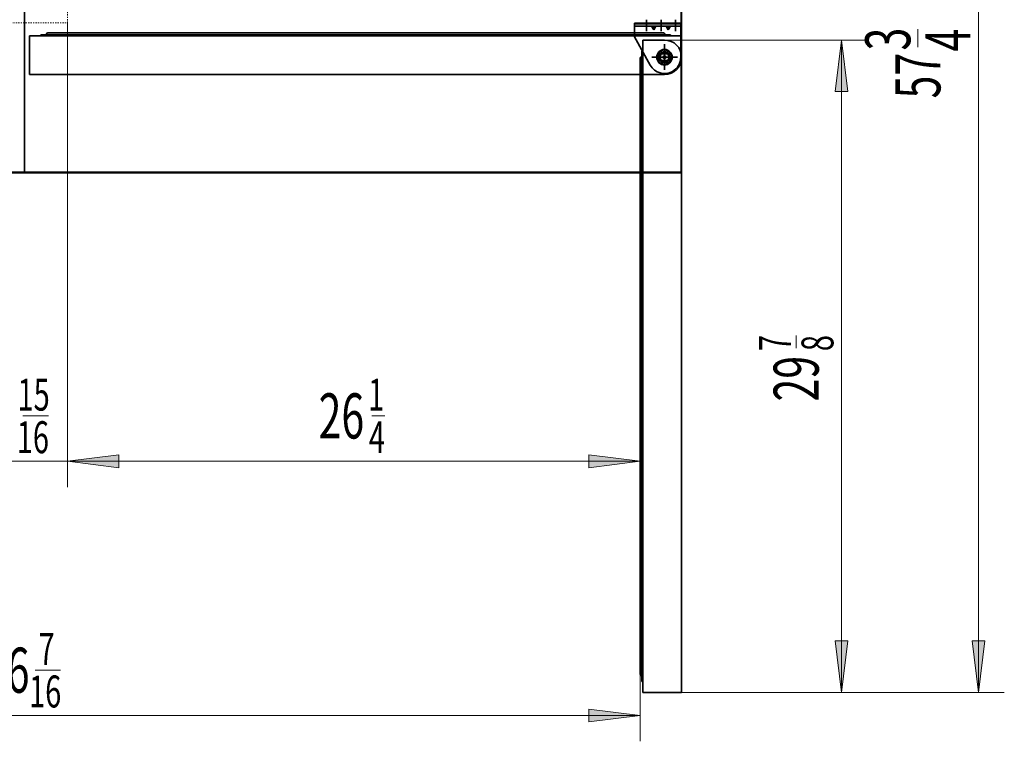
# Model space of a CAD drawing. Extents: x 28 to 288, y -270 to -21.
# Drawn here: x 207 to 288, y -151 to -92 of the extents above; entities that cross this region are included whole.
import ezdxf

# ---------------------------------------------------------------- set-up
doc = ezdxf.new("R2010")
doc.units = 0
doc.header["$MEASUREMENT"] = 0
doc.linetypes.add('AI-Linetype-19', pattern=[0.051891, 0.025946, -0.025946])
doc.layers.add('Layer 1', color=7, linetype='Continuous')

# ---------------------------------------------------------------- blocks, each defined once
blk = doc.blocks.new('block 2033')
at = {"layer": 'Layer 1', "color": 7, "lineweight": 35, "true_color": 0xffffff}
blk.add_lwpolyline([(154.38, -104.404), (261.335, -104.404)], dxfattribs=at)
blk = doc.blocks.new('block 2042')
at = {"layer": 'Layer 1', "color": 7, "lineweight": 35, "true_color": 0xffffff}
blk.add_lwpolyline([(154.38, -104.404), (261.335, -104.404)], dxfattribs=at)
blk = doc.blocks.new('block 2051')
at = {"layer": 'Layer 1', "color": 7, "lineweight": 35, "true_color": 0xffffff}
blk.add_lwpolyline([(261.384, -44.069), (261.384, -104.355)], dxfattribs=at)
blk = doc.blocks.new('block 2052')
at = {"layer": 'Layer 1', "color": 7, "lineweight": 35, "true_color": 0xffffff}
blk.add_lwpolyline([(261.335, -104.355), (261.335, -104.404)], dxfattribs=at)
blk = doc.blocks.new('block 2053')
at = {"layer": 'Layer 1', "color": 7, "lineweight": 35, "true_color": 0xffffff}
blk.add_lwpolyline([(261.335, -104.355), (261.384, -104.355)], dxfattribs=at)
blk = doc.blocks.new('block 2056')
at = {"layer": 'Layer 1', "color": 7, "lineweight": 35, "true_color": 0xffffff}
blk.add_lwpolyline([(261.335, -104.355), (261.335, -104.404)], dxfattribs=at)
blk = doc.blocks.new('block 2057')
at = {"layer": 'Layer 1', "color": 7, "lineweight": 35, "true_color": 0xffffff}
blk.add_lwpolyline([(261.335, -104.355), (261.384, -104.355)], dxfattribs=at)
blk = doc.blocks.new('block 2079')
at = {"layer": 'Layer 1', "color": 93, "lineweight": 35, "true_color": 0x69bd45}
blk.add_lwpolyline([(261.335, -44.069), (261.335, -104.355)], dxfattribs=at)
blk = doc.blocks.new('block 2080')
at = {"layer": 'Layer 1', "color": 93, "lineweight": 35, "true_color": 0x69bd45}
blk.add_lwpolyline([(154.38, -104.355), (261.335, -104.355)], dxfattribs=at)
blk = doc.blocks.new('block 2239')
at = {"layer": 'Layer 1', "color": 7, "lineweight": 35, "true_color": 0xffffff}
blk.add_lwpolyline([(258.927, -92.466), (259.11, -92.759)], dxfattribs=at)
blk = doc.blocks.new('block 2240')
at = {"layer": 'Layer 1', "color": 7, "lineweight": 35, "true_color": 0xffffff}
blk.add_lwpolyline([(259.11, -92.759), (259.11, -92.466)], dxfattribs=at)
blk = doc.blocks.new('block 2241')
at = {"layer": 'Layer 1', "color": 7, "lineweight": 35, "true_color": 0xffffff}
blk.add_lwpolyline([(259.292, -92.466), (259.11, -92.759)], dxfattribs=at)
blk = doc.blocks.new('block 2242')
at = {"layer": 'Layer 1', "color": 7, "lineweight": 35, "true_color": 0xffffff}
blk.add_lwpolyline([(260.117, -92.466), (260.299, -92.759)], dxfattribs=at)
blk = doc.blocks.new('block 2243')
at = {"layer": 'Layer 1', "color": 7, "lineweight": 35, "true_color": 0xffffff}
blk.add_lwpolyline([(260.299, -92.759), (260.299, -92.466)], dxfattribs=at)
blk = doc.blocks.new('block 2244')
at = {"layer": 'Layer 1', "color": 7, "lineweight": 35, "true_color": 0xffffff}
blk.add_lwpolyline([(260.482, -92.466), (260.299, -92.759)], dxfattribs=at)
blk = doc.blocks.new('block 2245')
at = {"layer": 'Layer 1', "true_color": 0x000000}
h = blk.add_hatch(dxfattribs=at)
h.set_pattern_fill('AI_USER_DEFINED_HATCH', color=178, scale=10, angle=45, style=0, pattern_type=0)
h.set_pattern_definition([(45, (0, 0), (-7.07107, 7.07107), [])])
h.paths.add_polyline_path([(259.705, -92.221), (259.705, -92.291), (258.515, -92.291), (258.515, -92.221)])
h.paths.add_polyline_path([(259.705, -92.291), (259.705, -92.221), (260.894, -92.221), (260.894, -92.291)])
h.paths.add_polyline_path([(257.536, -92.291), (257.536, -92.221), (258.515, -92.221), (258.515, -92.291)])
h.paths.add_polyline_path([(260.894, -92.291), (260.894, -92.221), (261.314, -92.221), (261.314, -92.291)])
at = {"layer": 'Layer 1', "lineweight": 0}
for points in [[(257.536, -92.291), (257.536, -92.221), (258.515, -92.221), (258.515, -92.291), (257.536, -92.291), (257.536, -92.291)], [(259.705, -92.221), (259.705, -92.291), (258.515, -92.291), (258.515, -92.221), (259.705, -92.221), (259.705, -92.221)], [(259.705, -92.291), (259.705, -92.221), (260.894, -92.221), (260.894, -92.291), (259.705, -92.291), (259.705, -92.291)], [(260.894, -92.291), (260.894, -92.221), (261.314, -92.221), (261.314, -92.291), (260.894, -92.291), (260.894, -92.291)]]:
    blk.add_lwpolyline(points, dxfattribs=at)
blk = doc.blocks.new('block 2246')
at = {"layer": 'Layer 1', "color": 7, "lineweight": 35, "true_color": 0xffffff}
blk.add_lwpolyline([(261.314, -92.221), (257.536, -92.221)], dxfattribs=at)
blk = doc.blocks.new('block 2247')
at = {"layer": 'Layer 1', "color": 7, "lineweight": 35, "true_color": 0xffffff}
blk.add_lwpolyline([(261.314, -92.291), (261.314, -92.221)], dxfattribs=at)
blk = doc.blocks.new('block 2248')
at = {"layer": 'Layer 1', "color": 7, "lineweight": 35, "true_color": 0xffffff}
blk.add_lwpolyline([(257.536, -92.291), (257.536, -92.221)], dxfattribs=at)
blk = doc.blocks.new('block 2249')
at = {"layer": 'Layer 1', "color": 7, "lineweight": 35, "true_color": 0xffffff}
blk.add_lwpolyline([(261.314, -92.291), (257.536, -92.291)], dxfattribs=at)
blk = doc.blocks.new('block 2250')
at = {"layer": 'Layer 1', "color": 7, "lineweight": 35, "true_color": 0xffffff}
blk.add_open_spline([(259.743, -94.722), (259.59, -94.856), (259.575, -95.088), (259.708, -95.241), (259.719, -95.253), (259.73, -95.265), (259.743, -95.275)], degree=3, knots=[0, 0, 0, 0, 1, 1, 1, 2, 2, 2, 2], dxfattribs=at)
blk = doc.blocks.new('block 2251')
at = {"layer": 'Layer 1', "color": 7, "lineweight": 35, "true_color": 0xffffff}
blk.add_open_spline([(259.88, -94.999), (259.88, -94.941), (259.927, -94.894), (259.985, -94.894), (260.043, -94.894), (260.09, -94.941), (260.09, -94.999), (260.09, -95.057), (260.043, -95.104), (259.985, -95.104), (259.927, -95.104), (259.88, -95.057), (259.88, -94.999), (259.88, -94.999), (259.88, -94.999), (259.88, -94.999)], degree=3, knots=[0, 0, 0, 0, 1, 1, 1, 2, 2, 2, 3, 3, 3, 4, 4, 4, 5, 5, 5, 5], dxfattribs=at)
blk = doc.blocks.new('block 2252')
at = {"layer": 'Layer 1', "color": 7, "lineweight": 35, "true_color": 0xffffff}
blk.add_open_spline([(260.227, -95.275), (260.379, -95.142), (260.395, -94.909), (260.261, -94.757), (260.25, -94.745), (260.239, -94.733), (260.227, -94.722)], degree=3, knots=[0, 0, 0, 0, 1, 1, 1, 2, 2, 2, 2], dxfattribs=at)
blk = doc.blocks.new('block 2253')
at = {"layer": 'Layer 1', "color": 7, "lineweight": 35, "true_color": 0xffffff}
blk.add_lwpolyline([(260.227, -94.722), (259.743, -94.722)], dxfattribs=at)
blk = doc.blocks.new('block 2254')
at = {"layer": 'Layer 1', "color": 7, "lineweight": 35, "true_color": 0xffffff}
blk.add_lwpolyline([(260.227, -95.275), (259.743, -95.275)], dxfattribs=at)
blk = doc.blocks.new('block 2255')
at = {"layer": 'Layer 1', "color": 22, "lineweight": 35, "true_color": 0xed1f24}
blk.add_lwpolyline([(260.894, -92.873), (260.894, -91.957)], dxfattribs=at)
blk = doc.blocks.new('block 2256')
at = {"layer": 'Layer 1', "color": 22, "lineweight": 35, "true_color": 0xed1f24}
blk.add_lwpolyline([(259.705, -92.873), (259.705, -91.957)], dxfattribs=at)
blk = doc.blocks.new('block 2257')
at = {"layer": 'Layer 1', "color": 22, "lineweight": 35, "true_color": 0xed1f24}
blk.add_lwpolyline([(258.515, -92.873), (258.515, -91.957)], dxfattribs=at)
blk = doc.blocks.new('block 2258')
at = {"layer": 'Layer 1', "color": 22, "lineweight": 35, "true_color": 0xed1f24}
blk.add_lwpolyline([(260.528, -94.999), (259.441, -94.999)], dxfattribs=at)
blk = doc.blocks.new('block 2259')
at = {"layer": 'Layer 1', "color": 7, "lineweight": 35, "true_color": 0xffffff}
blk.add_lwpolyline([(257.536, -93.341), (258.824, -95.647)], dxfattribs=at)
blk = doc.blocks.new('block 2260')
at = {"layer": 'Layer 1', "color": 7, "lineweight": 35, "true_color": 0xffffff}
blk.add_open_spline([(258.824, -95.647), (259.182, -96.288), (259.992, -96.518), (260.633, -96.159), (261.054, -95.925), (261.314, -95.481), (261.314, -94.999)], degree=3, knots=[0, 0, 0, 0, 1, 1, 1, 2, 2, 2, 2], dxfattribs=at)
blk = doc.blocks.new('block 2261')
at = {"layer": 'Layer 1', "color": 7, "lineweight": 35, "true_color": 0xffffff}
blk.add_lwpolyline([(261.314, -94.999), (261.314, -92.291)], dxfattribs=at)
blk = doc.blocks.new('block 2262')
at = {"layer": 'Layer 1', "color": 22, "lineweight": 35, "true_color": 0xed1f24}
blk.add_lwpolyline([(259.985, -95.542), (259.985, -94.456)], dxfattribs=at)
blk = doc.blocks.new('block 2263')
at = {"layer": 'Layer 1', "color": 7, "lineweight": 35, "true_color": 0xffffff}
blk.add_lwpolyline([(261.314, -92.466), (257.536, -92.466)], dxfattribs=at)
blk = doc.blocks.new('block 2264')
at = {"layer": 'Layer 1', "color": 7, "lineweight": 35, "true_color": 0xffffff}
blk.add_lwpolyline([(257.536, -93.341), (257.536, -92.291)], dxfattribs=at)
blk = doc.blocks.new('block 2265')
at = {"layer": 'Layer 1', "color": 7, "lineweight": 35, "true_color": 0xffffff}
blk.add_lwpolyline([(261.314, -92.291), (257.536, -92.291)], dxfattribs=at)
blk = doc.blocks.new('block 2266')
at = {"layer": 'Layer 1', "color": 7, "lineweight": 35, "true_color": 0xffffff}
blk.add_lwpolyline([(207.857, -44.031), (207.857, -104.394)], dxfattribs=at)
blk = doc.blocks.new('block 2294')
at = {"layer": 'Layer 1', "color": 7, "lineweight": 35, "true_color": 0xffffff}
blk.add_open_spline([(259.39, -94.999), (259.39, -94.67), (259.656, -94.404), (259.985, -94.404), (260.313, -94.404), (260.579, -94.67), (260.579, -94.999), (260.579, -95.327), (260.313, -95.594), (259.985, -95.594), (259.656, -95.594), (259.39, -95.327), (259.39, -94.999), (259.39, -94.999), (259.39, -94.999), (259.39, -94.999)], degree=3, knots=[0, 0, 0, 0, 1, 1, 1, 2, 2, 2, 3, 3, 3, 4, 4, 4, 5, 5, 5, 5], dxfattribs=at)
blk = doc.blocks.new('block 2295')
at = {"layer": 'Layer 1', "color": 7, "lineweight": 35, "true_color": 0xffffff}
blk.add_open_spline([(259.53, -94.999), (259.53, -94.748), (259.734, -94.544), (259.985, -94.544), (260.236, -94.544), (260.439, -94.748), (260.439, -94.999), (260.439, -95.25), (260.236, -95.454), (259.985, -95.454), (259.734, -95.454), (259.53, -95.25), (259.53, -94.999), (259.53, -94.999), (259.53, -94.999), (259.53, -94.999)], degree=3, knots=[0, 0, 0, 0, 1, 1, 1, 2, 2, 2, 3, 3, 3, 4, 4, 4, 5, 5, 5, 5], dxfattribs=at)
blk = doc.blocks.new('block 2296')
at = {"layer": 'Layer 1', "color": 7, "lineweight": 35, "true_color": 0xffffff}
blk.add_open_spline([(259.6, -94.999), (259.6, -94.786), (259.772, -94.614), (259.985, -94.614), (260.197, -94.614), (260.37, -94.786), (260.37, -94.999), (260.37, -95.211), (260.197, -95.384), (259.985, -95.384), (259.772, -95.384), (259.6, -95.211), (259.6, -94.999), (259.6, -94.999), (259.6, -94.999), (259.6, -94.999)], degree=3, knots=[0, 0, 0, 0, 1, 1, 1, 2, 2, 2, 3, 3, 3, 4, 4, 4, 5, 5, 5, 5], dxfattribs=at)
blk = doc.blocks.new('block 2297')
at = {"layer": 'Layer 1', "color": 7, "lineweight": 35, "true_color": 0xffffff}
blk.add_open_spline([(259.355, -94.999), (259.355, -94.651), (259.637, -94.369), (259.985, -94.369), (260.332, -94.369), (260.614, -94.651), (260.614, -94.999), (260.614, -95.347), (260.332, -95.629), (259.985, -95.629), (259.637, -95.629), (259.355, -95.347), (259.355, -94.999), (259.355, -94.999), (259.355, -94.999), (259.355, -94.999)], degree=3, knots=[0, 0, 0, 0, 1, 1, 1, 2, 2, 2, 3, 3, 3, 4, 4, 4, 5, 5, 5, 5], dxfattribs=at)
blk = doc.blocks.new('block 2298')
at = {"layer": 'Layer 1', "color": 7, "lineweight": 35, "true_color": 0xffffff}
blk.add_open_spline([(259.985, -96.398), (260.758, -96.398), (261.384, -95.772), (261.384, -94.999)], degree=3, dxfattribs=at)
blk = doc.blocks.new('block 2299')
at = {"layer": 'Layer 1', "color": 7, "lineweight": 35, "true_color": 0xffffff}
blk.add_lwpolyline([(261.384, -94.999), (261.384, -93.25)], dxfattribs=at)
blk = doc.blocks.new('block 2300')
at = {"layer": 'Layer 1', "color": 7, "lineweight": 35, "true_color": 0xffffff}
blk.add_lwpolyline([(260.125, -93.25), (261.384, -93.25)], dxfattribs=at)
blk = doc.blocks.new('block 2301')
at = {"layer": 'Layer 1', "color": 7, "lineweight": 35, "true_color": 0xffffff}
blk.add_open_spline([(260.037, -93.166), (260.037, -93.088), (259.975, -93.026), (259.897, -93.026)], degree=3, dxfattribs=at)
blk = doc.blocks.new('block 2302')
at = {"layer": 'Layer 1', "color": 7, "lineweight": 35, "true_color": 0xffffff}
blk.add_lwpolyline([(260.474, -93.166), (260.037, -93.166)], dxfattribs=at)
blk = doc.blocks.new('block 2303')
at = {"layer": 'Layer 1', "color": 7, "lineweight": 35, "true_color": 0xffffff}
blk.add_lwpolyline([(260.474, -93.166), (260.474, -93.25)], dxfattribs=at)
blk = doc.blocks.new('block 2304')
at = {"layer": 'Layer 1', "color": 22, "lineweight": 35, "true_color": 0xed1f24}
blk.add_lwpolyline([(259.985, -94.085), (259.985, -95.894)], dxfattribs=at)
blk = doc.blocks.new('block 2305')
at = {"layer": 'Layer 1', "color": 22, "lineweight": 35, "true_color": 0xed1f24}
blk.add_lwpolyline([(258.962, -94.999), (261.056, -94.999)], dxfattribs=at)
blk = doc.blocks.new('block 2306')
at = {"layer": 'Layer 1', "color": 7, "lineweight": 35, "true_color": 0xffffff}
blk.add_lwpolyline([(209.764, -93.026), (259.897, -93.026)], dxfattribs=at)
blk = doc.blocks.new('block 2307')
at = {"layer": 'Layer 1', "color": 7, "lineweight": 35, "true_color": 0xffffff}
blk.add_open_spline([(209.764, -93.026), (209.687, -93.026), (209.624, -93.088), (209.624, -93.166)], degree=3, dxfattribs=at)
blk = doc.blocks.new('block 2308')
at = {"layer": 'Layer 1', "color": 7, "lineweight": 35, "true_color": 0xffffff}
blk.add_lwpolyline([(209.187, -93.166), (260.037, -93.166)], dxfattribs=at)
blk = doc.blocks.new('block 2309')
at = {"layer": 'Layer 1', "color": 7, "lineweight": 35, "true_color": 0xffffff}
blk.add_lwpolyline([(209.187, -93.166), (209.187, -93.25)], dxfattribs=at)
blk = doc.blocks.new('block 2310')
at = {"layer": 'Layer 1', "color": 7, "lineweight": 35, "true_color": 0xffffff}
blk.add_lwpolyline([(260.474, -93.25), (208.277, -93.25)], dxfattribs=at)
blk = doc.blocks.new('block 2311')
at = {"layer": 'Layer 1', "color": 7, "lineweight": 35, "true_color": 0xffffff}
blk.add_lwpolyline([(208.277, -93.25), (209.537, -93.25)], dxfattribs=at)
blk = doc.blocks.new('block 2312')
at = {"layer": 'Layer 1', "color": 7, "lineweight": 35, "true_color": 0xffffff}
blk.add_lwpolyline([(208.277, -96.398), (208.277, -93.25)], dxfattribs=at)
blk = doc.blocks.new('block 2313')
at = {"layer": 'Layer 1', "color": 7, "lineweight": 35, "true_color": 0xffffff}
blk.add_lwpolyline([(208.277, -96.398), (259.985, -96.398)], dxfattribs=at)
blk = doc.blocks.new('block 2314')
at = {"layer": 'Layer 1', "color": 7, "lineweight": 35, "true_color": 0xffffff}
blk.add_open_spline([(259.39, -94.999), (259.39, -94.67), (259.656, -94.404), (259.985, -94.404), (260.313, -94.404), (260.579, -94.67), (260.579, -94.999), (260.579, -95.327), (260.313, -95.594), (259.985, -95.594), (259.656, -95.594), (259.39, -95.327), (259.39, -94.999), (259.39, -94.999), (259.39, -94.999), (259.39, -94.999)], degree=3, knots=[0, 0, 0, 0, 1, 1, 1, 2, 2, 2, 3, 3, 3, 4, 4, 4, 5, 5, 5, 5], dxfattribs=at)
blk = doc.blocks.new('block 2315')
at = {"layer": 'Layer 1', "color": 7, "lineweight": 35, "true_color": 0xffffff}
blk.add_open_spline([(259.53, -94.999), (259.53, -94.748), (259.734, -94.544), (259.985, -94.544), (260.236, -94.544), (260.439, -94.748), (260.439, -94.999), (260.439, -95.25), (260.236, -95.454), (259.985, -95.454), (259.734, -95.454), (259.53, -95.25), (259.53, -94.999), (259.53, -94.999), (259.53, -94.999), (259.53, -94.999)], degree=3, knots=[0, 0, 0, 0, 1, 1, 1, 2, 2, 2, 3, 3, 3, 4, 4, 4, 5, 5, 5, 5], dxfattribs=at)
blk = doc.blocks.new('block 2316')
at = {"layer": 'Layer 1', "color": 7, "lineweight": 35, "true_color": 0xffffff}
blk.add_open_spline([(259.6, -94.999), (259.6, -94.786), (259.772, -94.614), (259.985, -94.614), (260.197, -94.614), (260.37, -94.786), (260.37, -94.999), (260.37, -95.211), (260.197, -95.384), (259.985, -95.384), (259.772, -95.384), (259.6, -95.211), (259.6, -94.999), (259.6, -94.999), (259.6, -94.999), (259.6, -94.999)], degree=3, knots=[0, 0, 0, 0, 1, 1, 1, 2, 2, 2, 3, 3, 3, 4, 4, 4, 5, 5, 5, 5], dxfattribs=at)
blk = doc.blocks.new('block 2317')
at = {"layer": 'Layer 1', "color": 7, "lineweight": 35, "true_color": 0xffffff}
blk.add_open_spline([(259.355, -94.999), (259.355, -94.651), (259.637, -94.369), (259.985, -94.369), (260.332, -94.369), (260.614, -94.651), (260.614, -94.999), (260.614, -95.347), (260.332, -95.629), (259.985, -95.629), (259.637, -95.629), (259.355, -95.347), (259.355, -94.999), (259.355, -94.999), (259.355, -94.999), (259.355, -94.999)], degree=3, knots=[0, 0, 0, 0, 1, 1, 1, 2, 2, 2, 3, 3, 3, 4, 4, 4, 5, 5, 5, 5], dxfattribs=at)
blk = doc.blocks.new('block 2318')
at = {"layer": 'Layer 1', "color": 7, "lineweight": 35, "true_color": 0xffffff}
blk.add_open_spline([(261.384, -94.999), (261.384, -94.226), (260.758, -93.599), (259.985, -93.599)], degree=3, dxfattribs=at)
blk = doc.blocks.new('block 2319')
at = {"layer": 'Layer 1', "color": 7, "lineweight": 35, "true_color": 0xffffff}
blk.add_lwpolyline([(259.985, -93.599), (258.235, -93.599)], dxfattribs=at)
blk = doc.blocks.new('block 2320')
at = {"layer": 'Layer 1', "color": 7, "lineweight": 35, "true_color": 0xffffff}
blk.add_lwpolyline([(258.235, -94.859), (258.235, -93.599)], dxfattribs=at)
blk = doc.blocks.new('block 2321')
at = {"layer": 'Layer 1', "color": 7, "lineweight": 35, "true_color": 0xffffff}
blk.add_open_spline([(258.151, -94.946), (258.074, -94.946), (258.012, -95.009), (258.012, -95.086)], degree=3, dxfattribs=at)
blk = doc.blocks.new('block 2322')
at = {"layer": 'Layer 1', "color": 7, "lineweight": 35, "true_color": 0xffffff}
blk.add_lwpolyline([(258.151, -94.509), (258.151, -94.946)], dxfattribs=at)
blk = doc.blocks.new('block 2323')
at = {"layer": 'Layer 1', "color": 7, "lineweight": 35, "true_color": 0xffffff}
blk.add_lwpolyline([(258.151, -94.509), (258.235, -94.509)], dxfattribs=at)
blk = doc.blocks.new('block 2324')
at = {"layer": 'Layer 1', "color": 22, "lineweight": 35, "true_color": 0xed1f24}
blk.add_lwpolyline([(259.071, -94.999), (260.879, -94.999)], dxfattribs=at)
blk = doc.blocks.new('block 2325')
at = {"layer": 'Layer 1', "color": 22, "lineweight": 35, "true_color": 0xed1f24}
blk.add_lwpolyline([(259.985, -96.022), (259.985, -93.927)], dxfattribs=at)
blk = doc.blocks.new('block 2326')
at = {"layer": 'Layer 1', "color": 7, "lineweight": 35, "true_color": 0xffffff}
blk.add_lwpolyline([(258.012, -145.22), (258.012, -95.086)], dxfattribs=at)
blk = doc.blocks.new('block 2327')
at = {"layer": 'Layer 1', "color": 7, "lineweight": 35, "true_color": 0xffffff}
blk.add_open_spline([(258.012, -145.22), (258.012, -145.297), (258.074, -145.359), (258.151, -145.359)], degree=3, dxfattribs=at)
blk = doc.blocks.new('block 2328')
at = {"layer": 'Layer 1', "color": 7, "lineweight": 35, "true_color": 0xffffff}
blk.add_lwpolyline([(258.151, -145.797), (258.151, -94.946)], dxfattribs=at)
blk = doc.blocks.new('block 2329')
at = {"layer": 'Layer 1', "color": 7, "lineweight": 35, "true_color": 0xffffff}
blk.add_lwpolyline([(258.151, -145.797), (258.235, -145.797)], dxfattribs=at)
blk = doc.blocks.new('block 2330')
at = {"layer": 'Layer 1', "color": 7, "lineweight": 35, "true_color": 0xffffff}
blk.add_lwpolyline([(258.235, -94.509), (258.235, -146.706)], dxfattribs=at)
blk = doc.blocks.new('block 2331')
at = {"layer": 'Layer 1', "color": 7, "lineweight": 35, "true_color": 0xffffff}
blk.add_lwpolyline([(258.235, -146.706), (258.235, -145.447)], dxfattribs=at)
blk = doc.blocks.new('block 2332')
at = {"layer": 'Layer 1', "color": 7, "lineweight": 35, "true_color": 0xffffff}
blk.add_lwpolyline([(261.384, -146.706), (258.235, -146.706)], dxfattribs=at)
blk = doc.blocks.new('block 2333')
at = {"layer": 'Layer 1', "color": 7, "lineweight": 35, "true_color": 0xffffff}
blk.add_lwpolyline([(261.384, -146.706), (261.384, -94.999)], dxfattribs=at)
blk = doc.blocks.new('block 4333')
at = {"layer": 'Layer 1', "color": 93, "lineweight": 9, "true_color": 0x69bd45}
blk.add_lwpolyline([(285.565, -44.02), (285.565, -146.706)], dxfattribs=at)
blk = doc.blocks.new('block 4335')
at = {"layer": 'Layer 1', "true_color": 0x69bd45}
blk.add_hatch(color=93, dxfattribs=at).paths.add_polyline_path([(285.565, -146.706), (286.09, -142.508), (285.041, -142.508)])
at = {"layer": 'Layer 1', "lineweight": 0}
blk.add_lwpolyline([(285.565, -146.706), (286.09, -142.508), (285.041, -142.508), (285.565, -146.706), (285.565, -146.706)], dxfattribs=at)
blk = doc.blocks.new('block 4337')
at = {"layer": 'Layer 1', "color": 93, "lineweight": 9, "true_color": 0x69bd45}
blk.add_lwpolyline([(261.384, -146.706), (287.664, -146.706)], dxfattribs=at)
blk = doc.blocks.new('block 4338')
at = {"layer": 'Layer 1', "color": 93, "lineweight": 9, "true_color": 0x69bd45}
blk.add_lwpolyline([(274.4, -146.706), (274.4, -93.599)], dxfattribs=at)
blk = doc.blocks.new('block 4339')
at = {"layer": 'Layer 1', "true_color": 0x69bd45}
blk.add_hatch(color=93, dxfattribs=at).paths.add_polyline_path([(274.4, -146.706), (273.875, -142.508), (274.925, -142.508)])
at = {"layer": 'Layer 1', "lineweight": 0}
blk.add_lwpolyline([(274.4, -146.706), (273.875, -142.508), (274.925, -142.508), (274.4, -146.706), (274.4, -146.706)], dxfattribs=at)
blk = doc.blocks.new('block 4340')
at = {"layer": 'Layer 1', "true_color": 0x69bd45}
blk.add_hatch(color=93, dxfattribs=at).paths.add_polyline_path([(274.4, -93.599), (273.875, -97.798), (274.925, -97.798)])
at = {"layer": 'Layer 1', "lineweight": 0}
blk.add_lwpolyline([(274.4, -93.599), (273.875, -97.798), (274.925, -97.798), (274.4, -93.599), (274.4, -93.599)], dxfattribs=at)
blk = doc.blocks.new('block 4341')
at = {"layer": 'Layer 1', "color": 93, "lineweight": 9, "true_color": 0x69bd45}
blk.add_lwpolyline([(261.384, -146.706), (276.499, -146.706)], dxfattribs=at)
blk = doc.blocks.new('block 4342')
at = {"layer": 'Layer 1', "color": 93, "lineweight": 9, "true_color": 0x69bd45}
blk.add_lwpolyline([(259.985, -93.599), (276.499, -93.599)], dxfattribs=at)
blk = doc.blocks.new('block 4343')
at = {"layer": 'Layer 1', "color": 93, "lineweight": 9, "true_color": 0x69bd45}
blk.add_lwpolyline([(157.703, -148.577), (258.012, -148.577)], dxfattribs=at)
blk = doc.blocks.new('block 4345')
at = {"layer": 'Layer 1', "true_color": 0x69bd45}
blk.add_hatch(color=93, dxfattribs=at).paths.add_polyline_path([(258.012, -148.577), (253.813, -148.052), (253.813, -149.101)])
at = {"layer": 'Layer 1', "lineweight": 0}
blk.add_lwpolyline([(258.012, -148.577), (253.813, -148.052), (253.813, -149.101), (258.012, -148.577), (258.012, -148.577)], dxfattribs=at)
blk = doc.blocks.new('block 4347')
at = {"layer": 'Layer 1', "color": 93, "lineweight": 9, "true_color": 0x69bd45}
blk.add_lwpolyline([(258.012, -143.215), (258.012, -150.676)], dxfattribs=at)
blk = doc.blocks.new('block 4353')
at = {"layer": 'Layer 1', "color": 93, "lineweight": 9, "true_color": 0x69bd45}
blk.add_lwpolyline([(198.058, -127.882), (217.65, -127.882)], dxfattribs=at)
blk = doc.blocks.new('block 4355')
at = {"layer": 'Layer 1', "true_color": 0x69bd45}
blk.add_hatch(color=93, dxfattribs=at).paths.add_polyline_path([(211.352, -127.882), (215.55, -127.357), (215.55, -128.407)])
at = {"layer": 'Layer 1', "lineweight": 0}
blk.add_lwpolyline([(211.352, -127.882), (215.55, -127.357), (215.55, -128.407), (211.352, -127.882), (211.352, -127.882)], dxfattribs=at)
blk = doc.blocks.new('block 4357')
at = {"layer": 'Layer 1', "color": 93, "lineweight": 9, "true_color": 0x69bd45}
blk.add_lwpolyline([(211.352, -92.204), (211.352, -129.981)], dxfattribs=at)
blk = doc.blocks.new('block 4358')
at = {"layer": 'Layer 1', "color": 93, "lineweight": 9, "true_color": 0x69bd45}
blk.add_lwpolyline([(211.352, -127.882), (258.012, -127.882)], dxfattribs=at)
blk = doc.blocks.new('block 4359')
at = {"layer": 'Layer 1', "true_color": 0x69bd45}
blk.add_hatch(color=93, dxfattribs=at).paths.add_polyline_path([(211.352, -127.882), (215.55, -127.357), (215.55, -128.407)])
at = {"layer": 'Layer 1', "lineweight": 0}
blk.add_lwpolyline([(211.352, -127.882), (215.55, -127.357), (215.55, -128.407), (211.352, -127.882), (211.352, -127.882)], dxfattribs=at)
blk = doc.blocks.new('block 4360')
at = {"layer": 'Layer 1', "true_color": 0x69bd45}
blk.add_hatch(color=93, dxfattribs=at).paths.add_polyline_path([(258.012, -127.882), (253.813, -127.357), (253.813, -128.407)])
at = {"layer": 'Layer 1', "lineweight": 0}
blk.add_lwpolyline([(258.012, -127.882), (253.813, -127.357), (253.813, -128.407), (258.012, -127.882), (258.012, -127.882)], dxfattribs=at)
blk = doc.blocks.new('block 4361')
at = {"layer": 'Layer 1', "color": 93, "lineweight": 9, "true_color": 0x69bd45}
blk.add_lwpolyline([(211.352, -92.204), (211.352, -129.981)], dxfattribs=at)
blk = doc.blocks.new('block 4362')
at = {"layer": 'Layer 1', "color": 93, "lineweight": 9, "true_color": 0x69bd45}
blk.add_lwpolyline([(258.012, -126.93), (258.012, -129.981)], dxfattribs=at)
blk = doc.blocks.new('block 4473')
at = {"layer": 'Layer 1', "color": 2, "true_color": 0xf6eb12, "insert": (282.459, -98.354), "char_height": 3.6734, "attachment_point": 7, "rotation": 90}
blk.add_mtext('\\fMyriad Pro|b0|i0|c0|p34;\\W0.667;57', dxfattribs=at)
blk = doc.blocks.new('block 4474')
at = {"layer": 'Layer 1', "color": 2, "true_color": 0xf6eb12, "insert": (280.011, -94.452), "char_height": 3.6734, "attachment_point": 7, "rotation": 90}
blk.add_mtext('\\fMyriad Pro|b0|i0|c0|p34;\\W0.667;3', dxfattribs=at)
blk = doc.blocks.new('block 4475')
at = {"layer": 'Layer 1', "color": 2, "true_color": 0xf6eb12, "insert": (284.908, -94.539), "char_height": 3.6734, "attachment_point": 7, "rotation": 90}
blk.add_mtext('\\fMyriad Pro|b0|i0|c0|p34;\\W0.667;4', dxfattribs=at)
blk = doc.blocks.new('block 4476')
at = {"layer": 'Layer 1', "color": 2, "lineweight": 9, "true_color": 0xf6eb12}
blk.add_lwpolyline([(280.624, -94.191), (280.624, -92.721)], dxfattribs=at)
blk = doc.blocks.new('block 4477')
at = {"layer": 'Layer 1', "color": 2, "true_color": 0xf6eb12, "insert": (272.549, -123.018), "char_height": 3.6734, "attachment_point": 7, "rotation": 90}
blk.add_mtext('\\fMyriad Pro|b0|i0|c0|p34;\\W0.667;29', dxfattribs=at)
blk = doc.blocks.new('block 4478')
at = {"layer": 'Layer 1', "color": 2, "true_color": 0xf6eb12, "insert": (270.279, -118.922), "char_height": 2.5975, "attachment_point": 7, "rotation": 90}
blk.add_mtext('\\fMyriad Pro|b0|i0|c0|p34;\\W0.667;7', dxfattribs=at)
blk = doc.blocks.new('block 4479')
at = {"layer": 'Layer 1', "color": 2, "true_color": 0xf6eb12, "insert": (273.743, -118.922), "char_height": 2.5975, "attachment_point": 7, "rotation": 90}
blk.add_mtext('\\fMyriad Pro|b0|i0|c0|p34;\\W0.667;8', dxfattribs=at)
blk = doc.blocks.new('block 4480')
at = {"layer": 'Layer 1', "color": 2, "lineweight": 9, "true_color": 0xf6eb12}
blk.add_lwpolyline([(270.713, -118.678), (270.713, -117.638)], dxfattribs=at)
blk = doc.blocks.new('block 4481')
at = {"layer": 'Layer 1', "color": 2, "true_color": 0xf6eb12, "insert": (204.56, -146.725), "char_height": 3.6734, "attachment_point": 7}
blk.add_mtext('\\fMyriad Pro|b0|i0|c0|p34;\\W0.667;56', dxfattribs=at)
blk = doc.blocks.new('block 4482')
at = {"layer": 'Layer 1', "color": 2, "true_color": 0xf6eb12, "insert": (208.999, -144.456), "char_height": 2.5975, "attachment_point": 7}
blk.add_mtext('\\fMyriad Pro|b0|i0|c0|p34;\\W0.667;7', dxfattribs=at)
blk = doc.blocks.new('block 4483')
at = {"layer": 'Layer 1', "color": 2, "true_color": 0xf6eb12, "insert": (208.23, -147.919), "char_height": 2.5975, "attachment_point": 7}
blk.add_mtext('\\fMyriad Pro|b0|i0|c0|p34;\\W0.667;16', dxfattribs=at)
blk = doc.blocks.new('block 4484')
at = {"layer": 'Layer 1', "color": 2, "lineweight": 9, "true_color": 0xf6eb12}
blk.add_lwpolyline([(208.725, -144.89), (210.804, -144.89)], dxfattribs=at)
blk = doc.blocks.new('block 4490')
at = {"layer": 'Layer 1', "color": 2, "true_color": 0xf6eb12, "insert": (207.292, -123.761), "char_height": 2.5975, "attachment_point": 7}
blk.add_mtext('\\fMyriad Pro|b0|i0|c0|p34;\\W0.667;15', dxfattribs=at)
blk = doc.blocks.new('block 4491')
at = {"layer": 'Layer 1', "color": 2, "true_color": 0xf6eb12, "insert": (207.229, -127.224), "char_height": 2.5975, "attachment_point": 7}
blk.add_mtext('\\fMyriad Pro|b0|i0|c0|p34;\\W0.667;16', dxfattribs=at)
blk = doc.blocks.new('block 4492')
at = {"layer": 'Layer 1', "color": 2, "lineweight": 9, "true_color": 0xf6eb12}
blk.add_lwpolyline([(207.724, -124.195), (209.803, -124.195)], dxfattribs=at)
blk = doc.blocks.new('block 4493')
at = {"layer": 'Layer 1', "color": 2, "true_color": 0xf6eb12, "insert": (231.817, -126.03), "char_height": 3.6734, "attachment_point": 7}
blk.add_mtext('\\fMyriad Pro|b0|i0|c0|p34;\\W0.667;26', dxfattribs=at)
blk = doc.blocks.new('block 4494')
at = {"layer": 'Layer 1', "color": 2, "true_color": 0xf6eb12, "insert": (235.848, -123.761), "char_height": 2.5975, "attachment_point": 7}
blk.add_mtext('\\fMyriad Pro|b0|i0|c0|p34;\\W0.667;1', dxfattribs=at)
blk = doc.blocks.new('block 4495')
at = {"layer": 'Layer 1', "color": 2, "true_color": 0xf6eb12, "insert": (235.911, -127.224), "char_height": 2.5975, "attachment_point": 7}
blk.add_mtext('\\fMyriad Pro|b0|i0|c0|p34;\\W0.667;4', dxfattribs=at)
blk = doc.blocks.new('block 4496')
at = {"layer": 'Layer 1', "color": 2, "lineweight": 9, "true_color": 0xf6eb12}
blk.add_lwpolyline([(236.157, -124.195), (237.197, -124.195)], dxfattribs=at)
blk = doc.blocks.new('block 4546')
at = {"layer": 'Layer 1', "color": 215, "linetype": 'AI-Linetype-19', "lineweight": 15, "true_color": 0xb9529e}
blk.add_lwpolyline([(204.355, -89.072), (204.355, -92.204), (211.352, -92.204), (211.352, -89.072), (204.355, -89.072)], dxfattribs=at)

msp = doc.modelspace()

# ---------------------------------------------------------------- block references
at = {"layer": 'Layer 1'}
for name in ['block 2266', 'block 2079', 'block 2051', 'block 4333', 'block 4546', 'block 4357', 'block 4361', 'block 2245', 'block 2246', 'block 2248', 'block 2257', 'block 2256', 'block 2255', 'block 2247', 'block 2307', 'block 2306', 'block 2249', 'block 2264', 'block 2265', 'block 2263', 'block 2239', 'block 2240', 'block 2241', 'block 2301', 'block 2242', 'block 2243', 'block 2244', 'block 2261', 'block 4474', 'block 4476', 'block 4475', 'block 2310', 'block 2311', 'block 2312', 'block 2308', 'block 2309', 'block 2259', 'block 2319', 'block 2320', 'block 2318', 'block 4342', 'block 2302', 'block 2300', 'block 2303', 'block 2299', 'block 4340', 'block 4338', 'block 2322', 'block 2323', 'block 2330', 'block 2297', 'block 2317', 'block 2294', 'block 2314', 'block 2295', 'block 2315', 'block 2296', 'block 2316', 'block 2325', 'block 2304', 'block 2262', 'block 2321', 'block 2326', 'block 2328', 'block 2260', 'block 2305', 'block 2324', 'block 2258', 'block 2250', 'block 2253', 'block 2254', 'block 2251', 'block 2298', 'block 2252', 'block 2333', 'block 4473', 'block 2313', 'block 2080', 'block 2033', 'block 2042', 'block 2052', 'block 2053', 'block 2056', 'block 2057', 'block 4478', 'block 4480', 'block 4479', 'block 4477', 'block 4490', 'block 4494', 'block 4493', 'block 4492', 'block 4496', 'block 4491', 'block 4495', 'block 4355', 'block 4359', 'block 4360', 'block 4362', 'block 4353', 'block 4358', 'block 4482', 'block 4339', 'block 4335', 'block 4481', 'block 4347', 'block 4484', 'block 4483', 'block 2327', 'block 2329', 'block 2331', 'block 2332', 'block 4337', 'block 4341', 'block 4345', 'block 4343']:
    msp.add_blockref(name, (0, 0), dxfattribs=at)

doc.saveas('drawing.dxf')
